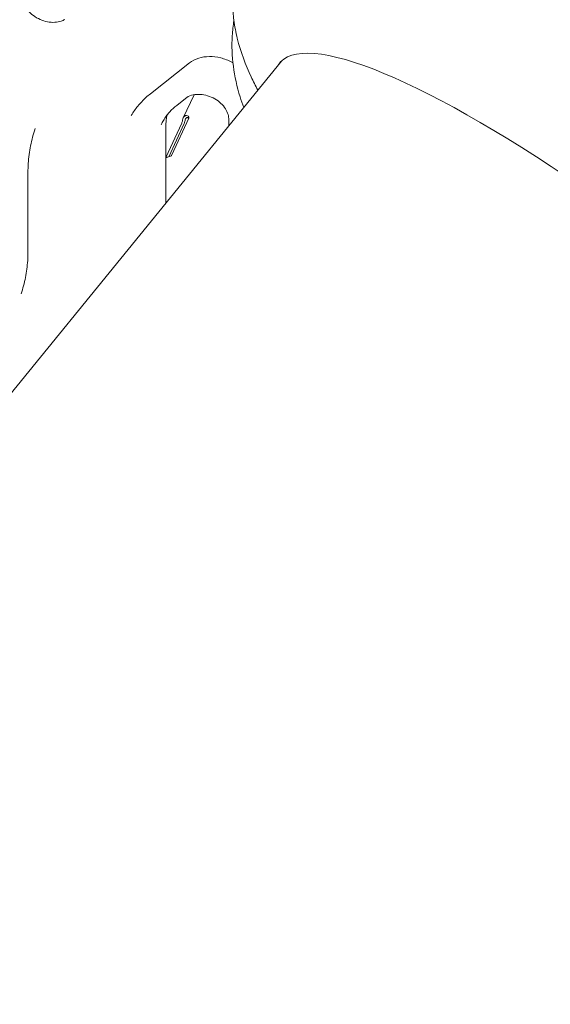
# Model space of a CAD drawing. Units: millimetres. Extents: x 68494 to 114318, y -10338 to 11516.
# Drawn here: x 71994 to 72415, y 6218 to 7000 of the extents above; entities that cross this region are included whole.
import ezdxf

# ---------------------------------------------------------------- set-up
doc = ezdxf.new("R2010")
doc.units = ezdxf.units.MM

msp = doc.modelspace()

# ---------------------------------------------------------------- linework, layer by layer
at = {"color": 0, "linetype": 'Continuous', "lineweight": 0, "extrusion": (-5.55112e-17, 0.816497, 0.57735)}
for p, q in [((71439.49, 6031.6), (72201.62, 6967.09)), ((72097.48, 6941.1), (72128.56, 6965.67)), ((72118.36, 6931.9), (72125.38, 6937.45)), ((72123.6, 6921.97), (72132.11, 6940.3)), ((72122.37, 6917.75), (72109.72, 6890.5)), ((72124.3, 6917.45), (72112.06, 6891.07)), ((72114.51, 6892.62), (72127.97, 6921.62)), ((72127.62, 6922.02), (72127.62, 6923.31)), ((72159.63, 6921.18), (72159.63, 6915.54)), ((72109.72, 6914.86), (72109.72, 6854.29)), ((72000.27, 6878.55), (72000.27, 6815.52))]:
    msp.add_line(p, q, dxfattribs=at)
at = {"color": 0, "linetype": 'Continuous', "lineweight": 0, "extrusion": (4.04786e-16, 6.72641e-16, -1)}
msp.add_ellipse((72502.5, 6719.16), major_axis=(-302.36, 246.33), ratio=0.206713, start_param=-0.026959, end_param=2.50372, dxfattribs=at)
at = {"color": 0, "linetype": 'Continuous', "lineweight": 0, "extrusion": (-7.34074e-16, 3.38247e-16, -1)}
for centre in [(72122.37, 6921.02), (72124.3, 6920.72)]:
    msp.add_ellipse(centre, major_axis=(-0.61, -3.95), ratio=0.211325, start_param=-1.389506, end_param=-0.631914, dxfattribs=at)
at = {"color": 0, "linetype": 'Continuous', "lineweight": 0}
for centre, start_param, end_param in [((72124.1, 6922.21), -0.261799, 0.495792), ((72124.1, 6920.58), 0.35283, 0.495792), ((72110.65, 6893.21), -1.019391, -0.261799)]:
    msp.add_ellipse(centre, major_axis=(4, 0), ratio=0.57735, start_param=start_param, end_param=end_param, dxfattribs=at)
for points, knots in [([(72163.73, 6999.67), (72163.47, 7001.7), (72163.26, 7003.74), (72162.87, 7008.98), (72162.76, 7012.19), (72162.85, 7018.51), (72163.03, 7021.61), (72163.68, 7027.66), (72164.13, 7030.61), (72165.31, 7036.34), (72166.02, 7039.14), (72167.7, 7044.57), (72168.66, 7047.21), (72170.83, 7052.31), (72172.02, 7054.79), (72174.64, 7059.55), (72176.06, 7061.85), (72179.1, 7066.27), (72180.72, 7068.38), (72184.16, 7072.43), (72185.98, 7074.35), (72189.79, 7078.01), (72191.78, 7079.75), (72195.94, 7083.01), (72198.1, 7084.55), (72202.56, 7087.41), (72204.87, 7088.74), (72209.63, 7091.19), (72212.08, 7092.31), (72217.11, 7094.35), (72219.69, 7095.27), (72224.97, 7096.89), (72227.67, 7097.59), (72233.19, 7098.8), (72236.02, 7099.3), (72241.79, 7100.09), (72244.74, 7100.38), (72250.8, 7100.75), (72253.9, 7100.83), (72260.29, 7100.77), (72263.58, 7100.62), (72270.38, 7100.11), (72273.9, 7099.72), (72281.22, 7098.71), (72285.02, 7098.05), (72292.92, 7096.48), (72297.02, 7095.54), (72305.46, 7093.38), (72309.8, 7092.14), (72318.61, 7089.43), (72323.08, 7087.94), (72332.03, 7084.76), (72336.52, 7083.08), (72345.48, 7079.54), (72349.96, 7077.68), (72358.89, 7073.84), (72363.35, 7071.84), (72372.28, 7067.72), (72376.74, 7065.59), (72385.69, 7061.2), (72390.18, 7058.94), (72399.18, 7054.3), (72403.69, 7051.91), (72412.76, 7047.02), (72417.32, 7044.51), (72426.47, 7039.37), (72431.07, 7036.74), (72440.3, 7031.37), (72444.94, 7028.62), (72454.27, 7023.01), (72458.95, 7020.15), (72468.36, 7014.31), (72473.08, 7011.34), (72482.57, 7005.29), (72487.33, 7002.21), (72496.89, 6995.95), (72501.68, 6992.77), (72511.3, 6986.31), (72516.12, 6983.03), (72525.79, 6976.38), (72530.64, 6973.01), (72540.34, 6966.19), (72545.21, 6962.73), (72554.94, 6955.73), (72559.81, 6952.19), (72569.55, 6945.04), (72574.42, 6941.42), (72584.16, 6934.12), (72589.03, 6930.43), (72598.75, 6923), (72603.61, 6919.25), (72613.3, 6911.69), (72618.13, 6907.89), (72627.77, 6900.22), (72632.58, 6896.36), (72642.16, 6888.6), (72646.93, 6884.69), (72656.43, 6876.84), (72661.16, 6872.9), (72670.56, 6864.98), (72675.24, 6861), (72684.53, 6853.03), (72689.15, 6849.02), (72698.32, 6841), (72702.88, 6836.97), (72711.91, 6828.92), (72716.39, 6824.88), (72725.26, 6816.8), (72729.66, 6812.75), (72738.37, 6804.66), (72742.68, 6800.62), (72751.21, 6792.53), (72755.43, 6788.49), (72763.76, 6780.41), (72767.87, 6776.38), (72776, 6768.33), (72780.01, 6764.31), (72787.91, 6756.29), (72791.81, 6752.29), (72799.48, 6744.31), (72803.26, 6740.34), (72810.69, 6732.41), (72814.35, 6728.46), (72821.53, 6720.58), (72825.06, 6716.66), (72831.98, 6708.84), (72835.38, 6704.95), (72842.03, 6697.19), (72845.29, 6693.32), (72849.15, 6688.67), (72849.82, 6687.86), (72850.49, 6687.04)], [0, 0, 0, 0, 10.001396, 10.001396, 25.353669, 25.353669, 39.832877, 39.832877, 53.446015, 53.446015, 66.386226, 66.386226, 78.809065, 78.809065, 90.842827, 90.842827, 102.600099, 102.600099, 114.184388, 114.184388, 125.693684, 125.693684, 137.222505, 137.222505, 148.863345, 148.863345, 160.708144, 160.708144, 172.850275, 172.850275, 185.38765, 185.38765, 198.427647, 198.427647, 212.094413, 212.094413, 226.538348, 226.538348, 241.946003, 241.946003, 258.544676, 258.544676, 276.586031, 276.586031, 296.270818, 296.270818, 317.563577, 317.563577, 339.975883, 339.975883, 362.686108, 362.686108, 385.039712, 385.039712, 406.789349, 406.789349, 427.944615, 427.944615, 448.596519, 448.596519, 468.840984, 468.840984, 488.758654, 488.758654, 508.413297, 508.413297, 527.854639, 527.854639, 547.121573, 547.121573, 566.244793, 566.244793, 585.248812, 585.248812, 604.153446, 604.153446, 622.974921, 622.974921, 641.726689, 641.726689, 660.420051, 660.420051, 679.064622, 679.064622, 697.668696, 697.668696, 716.239529, 716.239529, 734.783568, 734.783568, 753.30663, 753.30663, 771.814059, 771.814059, 790.310853, 790.310853, 808.801782, 808.801782, 827.291486, 827.291486, 845.784578, 845.784578, 864.285737, 864.285737, 882.799809, 882.799809, 901.331913, 901.331913, 919.887558, 919.887558, 938.472778, 938.472778, 957.094292, 957.094292, 975.759697, 975.759697, 994.477704, 994.477704, 1013.258435, 1013.258435, 1032.113797, 1032.113797, 1051.057968, 1051.057968, 1070.108023, 1070.108023, 1089.284755, 1089.284755, 1108.613751, 1108.613751, 1112.730795, 1112.730795, 1112.730795, 1112.730795]), ([(71996.43, 7017.2), (71996.43, 7015.59), (71996.78, 7013.79), (71998.21, 7010.37), (71999.16, 7008.78), (72001.56, 7005.81), (72003, 7004.42), (72006.23, 7001.98), (72008.02, 7000.92), (72011.8, 6999.23), (72013.78, 6998.61), (72017.71, 6997.85), (72019.66, 6997.71), (72023.33, 6997.9), (72025.05, 6998.23), (72027.64, 6999.12), (72028.62, 6999.58), (72029.48, 7000.1)], [1.570796, 1.570796, 1.570796, 1.570796, 1.932723, 1.932723, 2.23469, 2.23469, 2.523303, 2.523303, 2.80948, 2.80948, 3.095481, 3.095481, 3.381757, 3.381757, 3.671096, 3.671096, 3.879408, 3.879408, 3.879408, 3.879408]), ([(72171.6, 6930.24), (72170.56, 6933.01), (72169.6, 6935.79), (72163.69, 6954.67), (72161.53, 6971.13), (72162.7, 6991.19), (72163.14, 6995.26), (72163.78, 6999.28)], [4.3855659, 4.3855659, 4.3855659, 4.3855659, 4.4410769, 4.4410769, 4.7610641, 4.7610641, 4.8432534, 4.8432534, 4.8432534, 4.8432534]), ([(72163.73, 6999.67), (72164.38, 6994.59), (72165.34, 6989.71), (72169.2, 6974.21), (72173.17, 6963.89), (72179.14, 6950.94), (72180.89, 6947.38), (72182.71, 6943.88)], [-163.057446, -163.057446, -163.057446, -163.057446, -143.575954, -143.575954, -97.374477, -97.374477, -79.68007, -79.68007, -79.68007, -79.68007]), ([(72128.56, 6965.67), (72130.55, 6967.24), (72133.01, 6968.53), (72138.42, 6970.17), (72141.29, 6970.61), (72147.23, 6970.65), (72150.29, 6970.28), (72156.35, 6968.77), (72159.35, 6967.64), (72162.44, 6966.03), (72162.73, 6965.88), (72163.01, 6965.73)], [5.442081, 5.442081, 5.442081, 5.442081, 5.785929, 5.785929, 6.094634, 6.094634, 6.393457, 6.393457, 6.69028, 6.69028, 6.720673, 6.720673, 6.720673, 6.720673]), ([(72082.34, 6923.95), (72083.11, 6925.24), (72083.93, 6926.5), (72085.66, 6928.97), (72086.58, 6930.18), (72088.51, 6932.54), (72089.52, 6933.69), (72091.64, 6935.92), (72092.74, 6937), (72095.05, 6939.11), (72096.24, 6940.12), (72097.48, 6941.1)], [5.1436868, 5.1436868, 5.1436868, 5.1436868, 5.2033656, 5.2033656, 5.2630445, 5.2630445, 5.3227234, 5.3227234, 5.3824023, 5.3824023, 5.4420812, 5.4420812, 5.4420812, 5.4420812]), ([(72125.38, 6937.45), (72126.65, 6938.45), (72128.26, 6939.29), (72131.81, 6940.33), (72133.65, 6940.6), (72137.5, 6940.62), (72139.48, 6940.38), (72143.43, 6939.43), (72145.39, 6938.71), (72149.09, 6936.86), (72150.83, 6935.73), (72153.89, 6933.18), (72155.22, 6931.77), (72157.38, 6928.82), (72158.2, 6927.3), (72159.33, 6924.26), (72159.6, 6922.76), (72159.63, 6921.31), (72159.63, 6921.25), (72159.63, 6921.18)], [5.442081, 5.442081, 5.442081, 5.442081, 5.796761, 5.796761, 6.097121, 6.097121, 6.385395, 6.385395, 6.671534, 6.671534, 6.957536, 6.957536, 7.243876, 7.243876, 7.533666, 7.533666, 7.839312, 7.839312, 7.853982, 7.853982, 7.853982, 7.853982]), ([(72106.06, 6916.5), (72106.61, 6917.68), (72107.21, 6918.83), (72108.53, 6921.07), (72109.24, 6922.16), (72110.78, 6924.29), (72111.6, 6925.32), (72113.36, 6927.32), (72114.28, 6928.29), (72116.25, 6930.15), (72117.28, 6931.04), (72118.36, 6931.9)], [5.0632684, 5.0632684, 5.0632684, 5.0632684, 5.1390309, 5.1390309, 5.2147935, 5.2147935, 5.2905561, 5.2905561, 5.3663186, 5.3663186, 5.4420812, 5.4420812, 5.4420812, 5.4420812]), ([(72110.71, 6924.17), (72110.58, 6923.55), (72110.46, 6922.93), (72110.14, 6921.09), (72109.99, 6919.87), (72109.78, 6917.38), (72109.72, 6916.13), (72109.72, 6914.86)], [1.3940171, 1.3940171, 1.3940171, 1.3940171, 1.4304446, 1.4304446, 1.5006204, 1.5006204, 1.5707963, 1.5707963, 1.5707963, 1.5707963]), ([(72123.08, 6920.18), (72123.19, 6920.83), (72123.35, 6921.46), (72123.75, 6922.29), (72123.91, 6922.54), (72124.18, 6922.89), (72124.28, 6923), (72124.44, 6923.15), (72124.5, 6923.2), (72124.59, 6923.27), (72124.62, 6923.29), (72124.66, 6923.33), (72124.67, 6923.34), (72124.7, 6923.35), (72124.7, 6923.36), (72124.72, 6923.37), (72124.73, 6923.38), (72125.17, 6923.68), (72125.66, 6923.83), (72126.65, 6923.8), (72127.16, 6923.63), (72127.62, 6923.31)], [0, 0, 0, 0, 0.25, 0.25, 0.375, 0.375, 0.4375, 0.4375, 0.46875, 0.46875, 0.484375, 0.484375, 0.492188, 0.492188, 0.496094, 0.496094, 0.5, 0.5, 0.75, 0.75, 1, 1, 1, 1]), ([(72125.01, 6919.88), (72125.12, 6920.35), (72125.25, 6920.79), (72125.51, 6921.34), (72125.61, 6921.5), (72125.78, 6921.72), (72125.84, 6921.79), (72125.93, 6921.88), (72125.98, 6921.93), (72126.04, 6921.97), (72126.07, 6921.99), (72126.08, 6922), (72126.09, 6922.01), (72126.35, 6922.19), (72126.62, 6922.25), (72127.15, 6922.14), (72127.4, 6921.96), (72127.62, 6921.68)], [0, 0, 0, 0, 0.25, 0.25, 0.375, 0.375, 0.4375, 0.4375, 0.46875, 0.484375, 0.492188, 0.492188, 0.5, 0.5, 0.75, 0.75, 1, 1, 1, 1]), ([(72000.27, 6878.55), (72000.27, 6880.95), (72000.34, 6883.35), (72000.65, 6888.12), (72000.88, 6890.49), (72001.5, 6895.2), (72001.89, 6897.54), (72002.81, 6902.17), (72003.35, 6904.46), (72004.58, 6908.99), (72005.27, 6911.22), (72006.03, 6913.43)], [83.712944, 83.712944, 83.712944, 83.712944, 84.527303, 84.527303, 85.341662, 85.341662, 86.15602, 86.15602, 86.970379, 86.970379, 87.784738, 87.784738, 87.784738, 87.784738]), ([(72112.74, 6891.25), (72112.14, 6891.09), (72111.51, 6890.93), (72110.59, 6890.62), (72110.29, 6890.51), (72109.91, 6890.33), (72109.82, 6890.28), (72109.72, 6890.23)], [0, 0, 0, 0, 0.25, 0.25, 0.375, 0.375, 0.4174202, 0.4174202, 0.4174202, 0.4174202]), ([(72000.27, 6815.52), (72000.27, 6813.21), (72000.19, 6810.93), (71999.9, 6806.4), (71999.68, 6804.15), (71999.1, 6799.68), (71998.73, 6797.45), (71997.85, 6793.05), (71997.34, 6790.87), (71996.18, 6786.56), (71995.52, 6784.43), (71994.79, 6782.33)], [-13.935134, -13.935134, -13.935134, -13.935134, -13.029957, -13.029957, -12.12478, -12.12478, -11.219603, -11.219603, -10.314425, -10.314425, -9.409248, -9.409248, -9.409248, -9.409248])]:
    msp.add_open_spline(points, degree=3, knots=knots, dxfattribs=at)

doc.saveas('drawing.dxf')
